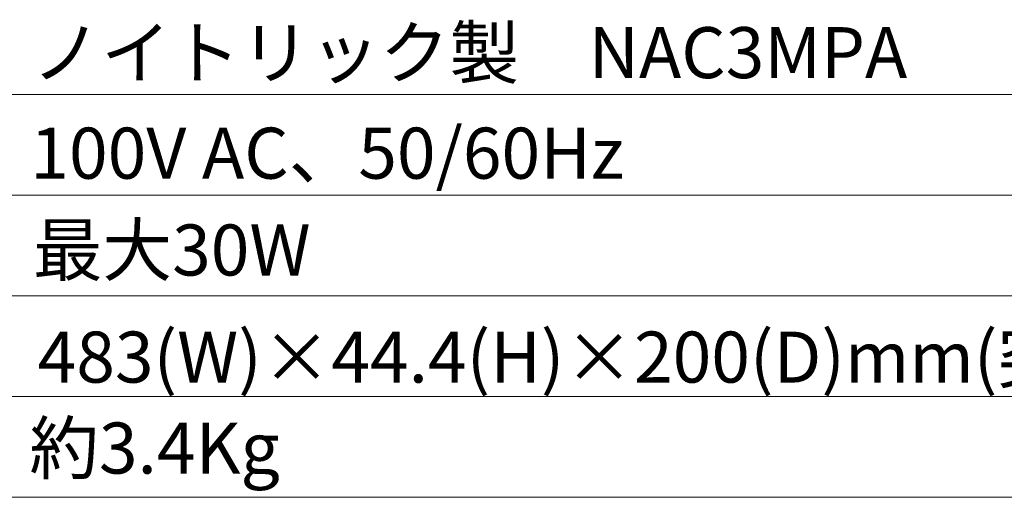
# Model space of a CAD drawing. Units: millimetres. Extents: x -350 to 567, y -536 to 804.
# Drawn here: x -127 to 56, y 435 to 524 of the extents above; entities that cross this region are included whole.
import ezdxf

# ---------------------------------------------------------------- set-up
doc = ezdxf.new("R2010")
doc.units = ezdxf.units.MM
doc.header["$LTSCALE"] = 63.5
doc.layers.add('DATA', color=7, linetype='Continuous', lineweight=0)
doc.layers.add('SPEC', color=7, linetype='Continuous', lineweight=0)
doc.styles.get("Standard").update_dxf_attribs({"font": 'txt', "bigfont": 'BIGFONT.SHX'})

msp = doc.modelspace()

# ---------------------------------------------------------------- linework, layer by layer
at = {"layer": 'SPEC', "color": 2, "linetype": 'Continuous', "lineweight": 0}
for p, q in [((-292.5, 510.385), (445, 510.385)), ((-292.5, 491.635), (445, 491.635)), ((-292.5, 472.885), (445, 472.885)), ((-292.5, 454.135), (445, 454.135)), ((-292.5, 435.385), (445, 435.385))]:
    msp.add_line(p, q, dxfattribs=at)

# ---------------------------------------------------------------- texts
at = {"layer": 'DATA', "color": 5, "insert": (-124.138, 466.248), "char_height": 9.50157, "attachment_point": 1, "line_spacing_factor": 0.782827}
msp.add_mtext('{\\fＭＳ ゴシック|b0|i0|c128|p0;\\l483(W)×44.4(H)×200(D)mm(突起部含まず）}', dxfattribs=at)
at = {"layer": 'SPEC', "color": 2, "insert": (-125.256, 522.95), "char_height": 9.50157, "width": 195.25633, "attachment_point": 1, "line_spacing_factor": 0.782827}
msp.add_mtext('{\\fＭＳ ゴシック|b0|i0|c128|p0;\\lノイトリック製\u3000NAC3MPA}', dxfattribs=at)
at = {"layer": 'SPEC', "color": 2, "char_height": 9.50157, "attachment_point": 1, "line_spacing_factor": 0.782827}
for s, insert in [('{\\fＭＳ ゴシック|b0|i0|c128|p0;\\l100V AC、50/60Hz}', (-125.491, 504.228)), ('{\\fＭＳ ゴシック|b0|i0|c128|p0;\\l最大30W}', (-125.023, 486.193)), ('{\\fＭＳ ゴシック|b0|i0|c128|p0;\\l約3.4Kg}', (-125.69, 449.307))]:
    msp.add_mtext(s, dxfattribs=dict(at, insert=insert))

doc.saveas('drawing.dxf')
